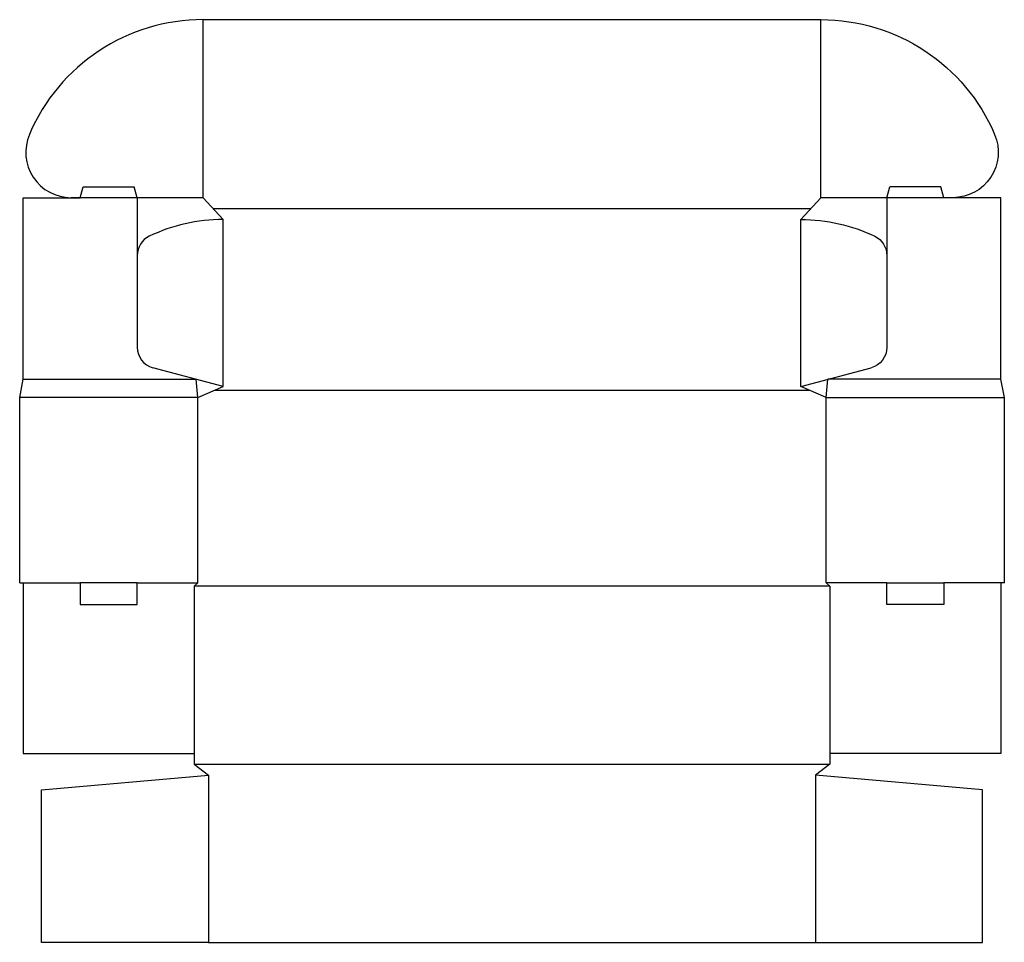
# Model space of a CAD drawing. Extents: x 0 to 16.9, y -6.2 to 9.7.
import ezdxf

# ---------------------------------------------------------------- set-up
doc = ezdxf.new("R2010")
doc.units = 0
doc.header["$MEASUREMENT"] = 0
doc.layers.add('CREASE', color=7, linetype='CONTINUOUS')
doc.layers.add('THRU-CUT', color=7, linetype='CONTINUOUS')

msp = doc.modelspace()

# ---------------------------------------------------------------- linework, layer by layer
at = {"layer": 'CREASE', "color": 3}
for p, q in [((3.156, 6.625), (3.156, 9.688)), ((13.781, 6.625), (13.781, 9.688)), ((3.328, 6.438), (13.609, 6.438)), ((3.5, 3.375), (3.5, 6.25)), ((13.438, 3.375), (13.438, 6.25)), ((0.062, 3.5), (3.033, 3.5)), ((16.875, 3.5), (13.904, 3.5)), ((3.354, 3.312), (13.583, 3.312)), ((3.062, 3.188), (0, 3.188)), ((3.062, 0), (3.062, 3.188)), ((13.875, 3.188), (16.938, 3.188)), ((13.875, 0), (13.875, 3.188)), ((13.875, 0), (13.875, 3.188)), ((0.062, 0), (1.042, 0)), ((2.021, 0), (3.062, 0)), ((14.917, 0), (13.875, 0)), ((16.875, 0), (15.896, 0)), ((13.938, -0.062), (3, -0.062)), ((3, -3.125), (13.938, -3.125)), ((3.25, -3.312), (3.25, -6.188)), ((13.688, -3.312), (13.688, -6.188))]:
    msp.add_line(p, q, dxfattribs=at)
at = {"layer": 'THRU-CUT', "color": 5}
for p, q in [((3.156, 9.688), (13.781, 9.688)), ((1.042, 6.625), (1.092, 6.812)), ((1.092, 6.812), (1.97, 6.812)), ((2.021, 6.625), (1.97, 6.812)), ((14.917, 6.625), (14.967, 6.812)), ((15.846, 6.812), (14.967, 6.812)), ((15.896, 6.625), (15.846, 6.812)), ((0.062, 6.625), (1.042, 6.625)), ((0.062, 3.5), (0.062, 6.625)), ((3.156, 6.625), (0.886, 6.625)), ((2.021, 6.625), (2.021, 4.053)), ((3.5, 6.25), (3.156, 6.625)), ((13.438, 6.25), (13.781, 6.625)), ((16.875, 6.625), (13.781, 6.625)), ((14.917, 6.625), (14.917, 4.053)), ((16.875, 3.5), (16.875, 6.625)), ((3.5, 3.375), (2.293, 3.698)), ((13.438, 3.375), (14.645, 3.698)), ((0, 3.188), (0.062, 3.5)), ((3.062, 3.188), (3.033, 3.5)), ((13.875, 3.188), (13.904, 3.5)), ((16.938, 3.188), (16.875, 3.5)), ((3.062, 3.188), (3.5, 3.375)), ((13.875, 3.188), (13.438, 3.375)), ((0, 0), (0, 3.188)), ((16.938, 0), (16.938, 3.188)), ((0, 0), (0.062, 0)), ((0.062, 0), (0.062, -2.938)), ((2.021, 0), (1.042, 0)), ((1.042, 0), (1.042, -0.375)), ((2.021, -0.375), (2.021, 0)), ((3.062, 0), (3, -0.062)), ((13.875, 0), (13.938, -0.062)), ((14.917, -0.375), (14.917, 0)), ((14.917, 0), (15.896, 0)), ((15.896, 0), (15.896, -0.375)), ((16.938, 0), (16.875, 0)), ((16.875, 0), (16.875, -2.938)), ((3, -0.062), (3, -3.125)), ((13.938, -0.062), (13.938, -3.125)), ((1.042, -0.375), (2.021, -0.375)), ((15.896, -0.375), (14.917, -0.375)), ((0.062, -2.938), (3, -2.938)), ((16.875, -2.938), (13.938, -2.938)), ((3, -3.125), (3.25, -3.312)), ((13.938, -3.125), (13.688, -3.312)), ((0.375, -3.562), (3.25, -3.312)), ((16.562, -3.562), (13.688, -3.312)), ((0.375, -6.188), (0.375, -3.562)), ((16.562, -6.188), (16.562, -3.562)), ((3.25, -6.188), (0.375, -6.188)), ((3.25, -6.188), (13.688, -6.188)), ((13.688, -6.188), (16.562, -6.188))]:
    msp.add_line(p, q, dxfattribs=at)
for centre, radius, start, end in [((3.156, 6.438), 3.25, 90, 156.8958), ((0.886, 7.406), 0.781, 156.8958, 270), ((3.5, 3.312), 2.938, 90, 115.6391), ((2.388, 5.63), 0.367, 115.6391, 180), ((2.388, 4.053), 0.367, 180, 255)]:
    msp.add_arc(centre, radius, start, end, dxfattribs=at)
at = {"layer": 'THRU-CUT', "color": 5, "extrusion": (0, 0, -1)}
for centre, radius, start, end in [((-13.781, 6.438), 3.25, 90, 156.8958), ((-16.052, 7.406), 0.781, 156.8958, 270), ((-13.438, 3.312), 2.938, 90, 115.6391), ((-14.55, 5.63), 0.367, 115.6391, 180), ((-14.55, 4.053), 0.367, 180, 255)]:
    msp.add_arc(centre, radius, start, end, dxfattribs=at)

doc.saveas('drawing.dxf')
